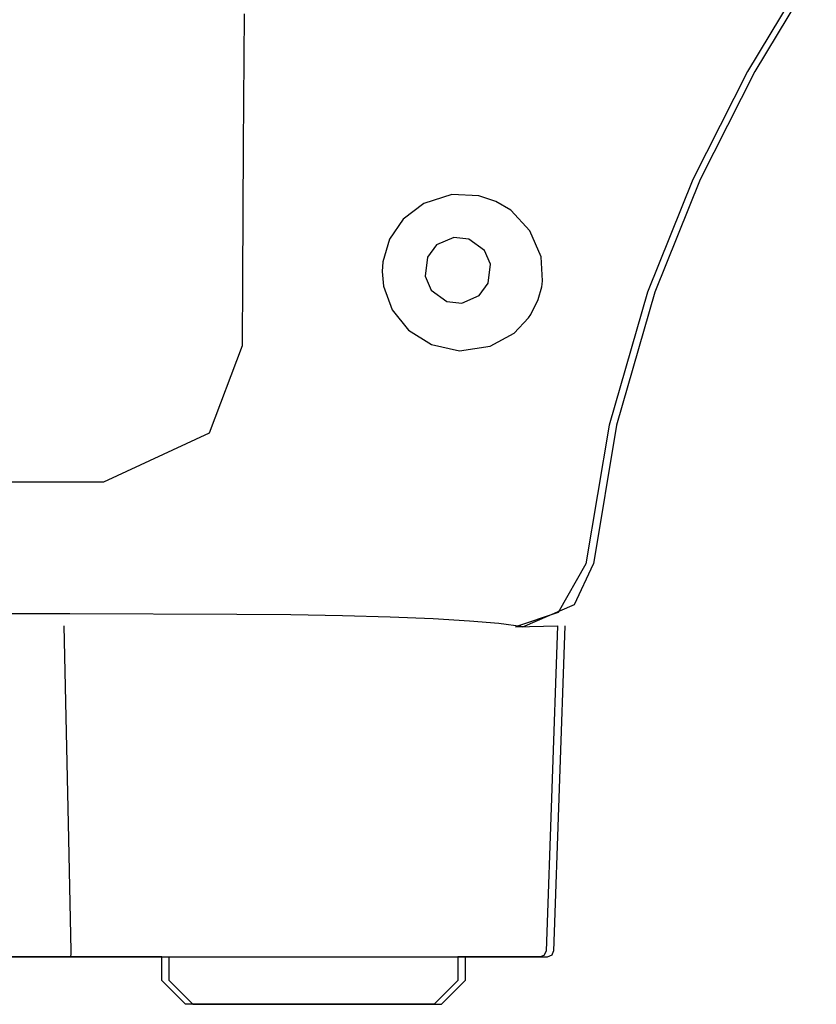
# Model space of a CAD drawing. Units: inches. Extents: x 1.9 to 6.67, y 4.27 to 10.89.
# Drawn here: x 5.68 to 5.84, y 4.8 to 5 of the extents above; entities that cross this region are included whole.
import ezdxf

# ---------------------------------------------------------------- set-up
doc = ezdxf.new("R2010")
doc.units = ezdxf.units.IN
doc.header["$MEASUREMENT"] = 0

msp = doc.modelspace()

# ---------------------------------------------------------------- linework, layer by layer
at = {"color": 7, "linetype": 'Continuous'}
for p, q in [((5.83477, 5.01051), (5.82253, 4.99017)), ((5.83624, 5.01051), (5.82399, 4.99017)), ((5.7219, 4.9753), (5.72212, 5.00164)), ((5.82253, 4.99017), (5.81157, 4.96856)), ((5.82399, 4.99017), (5.81305, 4.96856)), ((5.72175, 4.94877), (5.7219, 4.9753)), ((5.81157, 4.96856), (5.80252, 4.94609)), ((5.81305, 4.96856), (5.80399, 4.94609)), ((5.76346, 4.96555), (5.75788, 4.9638)), ((5.76888, 4.96531), (5.76346, 4.96555)), ((5.77226, 4.96418), (5.76888, 4.96531)), ((5.75788, 4.9638), (5.75373, 4.96063)), ((5.77523, 4.96243), (5.77226, 4.96418)), ((5.77908, 4.95835), (5.77523, 4.96243)), ((5.75373, 4.96063), (5.75103, 4.95665)), ((5.75103, 4.95665), (5.74971, 4.95211)), ((5.78128, 4.95314), (5.77908, 4.95835)), ((5.78158, 4.94835), (5.78128, 4.95314)), ((5.74971, 4.95211), (5.74957, 4.95021)), ((5.72168, 4.93544), (5.72175, 4.94877)), ((5.74957, 4.95021), (5.74984, 4.94727)), ((5.74984, 4.94727), (5.75158, 4.94255)), ((5.78142, 4.94716), (5.7815, 4.94766)), ((5.7815, 4.94766), (5.78158, 4.94835)), ((5.80252, 4.94609), (5.79487, 4.9195)), ((5.80399, 4.94609), (5.79634, 4.9195)), ((5.75158, 4.94255), (5.75483, 4.93851)), ((5.7759, 4.93788), (5.77877, 4.94092)), ((5.77877, 4.94092), (5.77923, 4.9416)), ((5.75483, 4.93851), (5.75942, 4.93563)), ((5.77115, 4.93527), (5.7759, 4.93788)), ((5.75942, 4.93563), (5.765, 4.93438)), ((5.765, 4.93438), (5.77115, 4.93527)), ((5.79487, 4.9195), (5.79026, 4.89184)), ((5.79634, 4.9195), (5.79174, 4.89184)), ((5.63819, 4.90811), (5.69399, 4.90823)), ((5.68722, 4.88185), (5.6538, 4.88188)), ((5.72056, 4.88174), (5.68722, 4.88185)), ((5.73133, 4.88165), (5.72056, 4.88174)), ((5.74164, 4.88146), (5.73133, 4.88165)), ((5.7512, 4.88119), (5.74164, 4.88146)), ((5.75973, 4.88082), (5.7512, 4.88119)), ((5.76703, 4.8804), (5.75973, 4.88082)), ((5.77286, 4.87991), (5.76703, 4.8804)), ((5.77769, 4.87926), (5.77286, 4.87991)), ((5.68702, 4.83693), (5.68612, 4.87947)), ((5.77622, 4.87926), (5.7846, 4.87947)), ((5.7846, 4.87947), (5.78231, 4.81447)), ((5.78607, 4.87947), (5.78376, 4.81447)), ((5.78607, 4.87947), (5.78376, 4.81447)), ((5.78607, 4.87947), (5.78376, 4.81447)), ((5.78607, 4.87947), (5.78376, 4.81447)), ((5.78607, 4.87947), (5.78376, 4.81447)), ((5.78607, 4.87947), (5.78376, 4.81447)), ((5.78607, 4.87947), (5.78376, 4.81447)), ((5.78607, 4.87947), (5.78376, 4.81447)), ((5.78607, 4.87947), (5.78376, 4.81447)), ((5.78607, 4.87947), (5.78376, 4.81447)), ((5.78607, 4.87947), (5.78376, 4.81447)), ((5.78607, 4.87947), (5.78376, 4.81447)), ((5.78607, 4.87947), (5.78376, 4.81447)), ((5.78607, 4.87947), (5.78376, 4.81447)), ((5.78607, 4.87947), (5.78376, 4.81447)), ((5.78607, 4.87947), (5.78376, 4.81447)), ((5.78607, 4.87947), (5.78376, 4.81447)), ((5.78607, 4.87947), (5.78376, 4.81447)), ((5.78607, 4.87947), (5.78376, 4.81447)), ((5.78607, 4.87947), (5.78376, 4.81447)), ((5.78607, 4.87947), (5.78376, 4.81447)), ((5.68749, 4.81447), (5.68702, 4.83693)), ((5.70561, 4.81333), (5.33581, 4.81333)), ((5.65153, 4.81333), (5.67793, 4.81333)), ((5.65153, 4.81333), (5.67793, 4.81333)), ((5.65153, 4.81333), (5.67793, 4.81333)), ((5.65153, 4.81333), (5.67793, 4.81333)), ((5.65153, 4.81333), (5.67793, 4.81333)), ((5.65153, 4.81333), (5.67793, 4.81333)), ((5.65153, 4.81333), (5.67793, 4.81333)), ((5.65153, 4.81333), (5.67793, 4.81333)), ((5.65153, 4.81333), (5.67793, 4.81333)), ((5.65153, 4.81333), (5.67793, 4.81333)), ((5.65153, 4.81333), (5.67793, 4.81333)), ((5.65153, 4.81333), (5.67793, 4.81333)), ((5.65153, 4.81333), (5.67793, 4.81333)), ((5.65153, 4.81333), (5.67793, 4.81333)), ((5.65153, 4.81333), (5.67793, 4.81333)), ((5.65153, 4.81333), (5.67793, 4.81333)), ((5.65153, 4.81333), (5.67793, 4.81333)), ((5.65153, 4.81333), (5.67793, 4.81333)), ((5.65153, 4.81333), (5.67793, 4.81333)), ((5.65153, 4.81333), (5.67793, 4.81333)), ((5.65153, 4.81333), (5.67793, 4.81333)), ((5.67793, 4.81333), (5.68745, 4.81333)), ((5.67793, 4.81333), (5.68745, 4.81333)), ((5.67793, 4.81333), (5.68745, 4.81333)), ((5.67793, 4.81333), (5.68745, 4.81333)), ((5.67793, 4.81333), (5.68745, 4.81333)), ((5.67793, 4.81333), (5.68745, 4.81333)), ((5.67793, 4.81333), (5.68745, 4.81333)), ((5.67793, 4.81333), (5.68745, 4.81333)), ((5.67793, 4.81333), (5.68745, 4.81333)), ((5.67793, 4.81333), (5.68745, 4.81333)), ((5.67793, 4.81333), (5.68745, 4.81333)), ((5.67793, 4.81333), (5.68745, 4.81333)), ((5.67793, 4.81333), (5.68745, 4.81333)), ((5.67793, 4.81333), (5.68745, 4.81333)), ((5.67793, 4.81333), (5.68745, 4.81333)), ((5.67793, 4.81333), (5.68745, 4.81333)), ((5.67793, 4.81333), (5.68745, 4.81333)), ((5.67793, 4.81333), (5.68745, 4.81333)), ((5.67793, 4.81333), (5.68745, 4.81333)), ((5.67793, 4.81333), (5.68745, 4.81333)), ((5.67793, 4.81333), (5.68745, 4.81333)), ((5.68745, 4.81333), (5.73515, 4.81333)), ((5.68745, 4.81333), (5.73515, 4.81333)), ((5.68745, 4.81333), (5.73515, 4.81333)), ((5.68745, 4.81333), (5.73515, 4.81333)), ((5.68745, 4.81333), (5.73515, 4.81333)), ((5.68745, 4.81333), (5.73515, 4.81333)), ((5.68745, 4.81333), (5.73515, 4.81333)), ((5.68745, 4.81333), (5.73515, 4.81333)), ((5.68745, 4.81333), (5.73515, 4.81333)), ((5.68745, 4.81333), (5.73515, 4.81333)), ((5.68745, 4.81333), (5.73515, 4.81333)), ((5.68745, 4.81333), (5.73515, 4.81333)), ((5.68745, 4.81333), (5.73515, 4.81333)), ((5.68745, 4.81333), (5.73515, 4.81333)), ((5.68745, 4.81333), (5.73515, 4.81333)), ((5.68745, 4.81333), (5.73515, 4.81333)), ((5.68745, 4.81333), (5.73515, 4.81333)), ((5.68745, 4.81333), (5.73515, 4.81333)), ((5.68745, 4.81333), (5.73515, 4.81333)), ((5.68745, 4.81333), (5.73515, 4.81333)), ((5.68745, 4.81333), (5.73515, 4.81333)), ((5.70561, 4.8086), (5.70561, 4.81333)), ((5.70708, 4.8086), (5.70708, 4.81333)), ((5.70708, 4.8086), (5.70708, 4.81333)), ((5.70708, 4.8086), (5.70708, 4.81333)), ((5.70708, 4.8086), (5.70708, 4.81333)), ((5.70708, 4.8086), (5.70708, 4.81333)), ((5.70708, 4.8086), (5.70708, 4.81333)), ((5.70708, 4.8086), (5.70708, 4.81333)), ((5.70708, 4.8086), (5.70708, 4.81333)), ((5.70708, 4.8086), (5.70708, 4.81333)), ((5.70708, 4.8086), (5.70708, 4.81333)), ((5.70708, 4.8086), (5.70708, 4.81333)), ((5.70708, 4.8086), (5.70708, 4.81333)), ((5.70708, 4.8086), (5.70708, 4.81333)), ((5.70708, 4.8086), (5.70708, 4.81333)), ((5.70708, 4.8086), (5.70708, 4.81333)), ((5.70708, 4.8086), (5.70708, 4.81333)), ((5.70708, 4.8086), (5.70708, 4.81333)), ((5.70708, 4.8086), (5.70708, 4.81333)), ((5.70708, 4.8086), (5.70708, 4.81333)), ((5.70708, 4.8086), (5.70708, 4.81333)), ((5.70708, 4.8086), (5.70708, 4.81333)), ((5.73515, 4.81333), (5.77624, 4.81333)), ((5.73515, 4.81333), (5.77624, 4.81333)), ((5.73515, 4.81333), (5.77624, 4.81333)), ((5.73515, 4.81333), (5.77624, 4.81333)), ((5.73515, 4.81333), (5.77624, 4.81333)), ((5.73515, 4.81333), (5.77624, 4.81333)), ((5.73515, 4.81333), (5.77624, 4.81333)), ((5.73515, 4.81333), (5.77624, 4.81333)), ((5.73515, 4.81333), (5.77624, 4.81333)), ((5.73515, 4.81333), (5.77624, 4.81333)), ((5.73515, 4.81333), (5.77624, 4.81333)), ((5.73515, 4.81333), (5.77624, 4.81333)), ((5.73515, 4.81333), (5.77624, 4.81333)), ((5.73515, 4.81333), (5.77624, 4.81333)), ((5.73515, 4.81333), (5.77624, 4.81333)), ((5.73515, 4.81333), (5.77624, 4.81333)), ((5.73515, 4.81333), (5.77624, 4.81333)), ((5.73515, 4.81333), (5.77624, 4.81333)), ((5.73515, 4.81333), (5.77624, 4.81333)), ((5.73515, 4.81333), (5.77624, 4.81333)), ((5.73515, 4.81333), (5.77624, 4.81333)), ((5.78113, 4.81333), (5.76467, 4.81333)), ((5.76467, 4.81333), (5.76467, 4.8086)), ((5.76613, 4.81333), (5.76613, 4.8086)), ((5.76613, 4.81333), (5.76613, 4.8086)), ((5.76613, 4.81333), (5.76613, 4.8086)), ((5.76613, 4.81333), (5.76613, 4.8086)), ((5.76613, 4.81333), (5.76613, 4.8086)), ((5.76613, 4.81333), (5.76613, 4.8086)), ((5.76613, 4.81333), (5.76613, 4.8086)), ((5.76613, 4.81333), (5.76613, 4.8086)), ((5.76613, 4.81333), (5.76613, 4.8086)), ((5.76613, 4.81333), (5.76613, 4.8086)), ((5.76613, 4.81333), (5.76613, 4.8086)), ((5.76613, 4.81333), (5.76613, 4.8086)), ((5.76613, 4.81333), (5.76613, 4.8086)), ((5.76613, 4.81333), (5.76613, 4.8086)), ((5.76613, 4.81333), (5.76613, 4.8086)), ((5.76613, 4.81333), (5.76613, 4.8086)), ((5.76613, 4.81333), (5.76613, 4.8086)), ((5.76613, 4.81333), (5.76613, 4.8086)), ((5.76613, 4.81333), (5.76613, 4.8086)), ((5.76613, 4.81333), (5.76613, 4.8086)), ((5.76613, 4.81333), (5.76613, 4.8086)), ((5.77624, 4.81333), (5.7826, 4.81333)), ((5.77624, 4.81333), (5.7826, 4.81333)), ((5.77624, 4.81333), (5.7826, 4.81333)), ((5.77624, 4.81333), (5.7826, 4.81333)), ((5.77624, 4.81333), (5.7826, 4.81333)), ((5.77624, 4.81333), (5.7826, 4.81333)), ((5.77624, 4.81333), (5.7826, 4.81333)), ((5.77624, 4.81333), (5.7826, 4.81333)), ((5.77624, 4.81333), (5.7826, 4.81333)), ((5.77624, 4.81333), (5.7826, 4.81333)), ((5.77624, 4.81333), (5.7826, 4.81333)), ((5.77624, 4.81333), (5.7826, 4.81333)), ((5.77624, 4.81333), (5.7826, 4.81333)), ((5.77624, 4.81333), (5.7826, 4.81333)), ((5.77624, 4.81333), (5.7826, 4.81333)), ((5.77624, 4.81333), (5.7826, 4.81333)), ((5.77624, 4.81333), (5.7826, 4.81333)), ((5.77624, 4.81333), (5.7826, 4.81333)), ((5.77624, 4.81333), (5.7826, 4.81333)), ((5.77624, 4.81333), (5.7826, 4.81333)), ((5.77624, 4.81333), (5.7826, 4.81333)), ((5.77817, 4.81333), (5.77995, 4.81333)), ((5.77817, 4.81333), (5.77995, 4.81333)), ((5.77817, 4.81333), (5.77995, 4.81333)), ((5.77817, 4.81333), (5.77995, 4.81333)), ((5.77817, 4.81333), (5.77995, 4.81333)), ((5.77817, 4.81333), (5.77995, 4.81333)), ((5.77817, 4.81333), (5.77995, 4.81333)), ((5.77817, 4.81333), (5.77995, 4.81333)), ((5.77817, 4.81333), (5.77995, 4.81333)), ((5.77817, 4.81333), (5.77995, 4.81333)), ((5.77817, 4.81333), (5.77995, 4.81333)), ((5.77817, 4.81333), (5.77995, 4.81333)), ((5.77817, 4.81333), (5.77995, 4.81333)), ((5.77817, 4.81333), (5.77995, 4.81333)), ((5.77817, 4.81333), (5.77995, 4.81333)), ((5.77817, 4.81333), (5.77995, 4.81333)), ((5.77817, 4.81333), (5.77995, 4.81333)), ((5.77817, 4.81333), (5.77995, 4.81333)), ((5.77817, 4.81333), (5.77995, 4.81333)), ((5.77817, 4.81333), (5.77995, 4.81333)), ((5.77817, 4.81333), (5.77995, 4.81333)), ((5.71033, 4.80388), (5.70561, 4.8086)), ((5.7118, 4.80388), (5.70708, 4.8086)), ((5.7118, 4.80388), (5.70708, 4.8086)), ((5.7118, 4.80388), (5.70708, 4.8086)), ((5.7118, 4.80388), (5.70708, 4.8086)), ((5.7118, 4.80388), (5.70708, 4.8086)), ((5.7118, 4.80388), (5.70708, 4.8086)), ((5.7118, 4.80388), (5.70708, 4.8086)), ((5.7118, 4.80388), (5.70708, 4.8086)), ((5.7118, 4.80388), (5.70708, 4.8086)), ((5.7118, 4.80388), (5.70708, 4.8086)), ((5.7118, 4.80388), (5.70708, 4.8086)), ((5.7118, 4.80388), (5.70708, 4.8086)), ((5.7118, 4.80388), (5.70708, 4.8086)), ((5.7118, 4.80388), (5.70708, 4.8086)), ((5.7118, 4.80388), (5.70708, 4.8086)), ((5.7118, 4.80388), (5.70708, 4.8086)), ((5.7118, 4.80388), (5.70708, 4.8086)), ((5.7118, 4.80388), (5.70708, 4.8086)), ((5.7118, 4.80388), (5.70708, 4.8086)), ((5.7118, 4.80388), (5.70708, 4.8086)), ((5.7118, 4.80388), (5.70708, 4.8086)), ((5.76467, 4.8086), (5.75993, 4.80388)), ((5.76613, 4.8086), (5.76141, 4.80388)), ((5.76613, 4.8086), (5.76141, 4.80388)), ((5.76613, 4.8086), (5.76141, 4.80388)), ((5.76613, 4.8086), (5.76141, 4.80388)), ((5.76613, 4.8086), (5.76141, 4.80388)), ((5.76613, 4.8086), (5.76141, 4.80388)), ((5.76613, 4.8086), (5.76141, 4.80388)), ((5.76613, 4.8086), (5.76141, 4.80388)), ((5.76613, 4.8086), (5.76141, 4.80388)), ((5.76613, 4.8086), (5.76141, 4.80388)), ((5.76613, 4.8086), (5.76141, 4.80388)), ((5.76613, 4.8086), (5.76141, 4.80388)), ((5.76613, 4.8086), (5.76141, 4.80388)), ((5.76613, 4.8086), (5.76141, 4.80388)), ((5.76613, 4.8086), (5.76141, 4.80388)), ((5.76613, 4.8086), (5.76141, 4.80388)), ((5.76613, 4.8086), (5.76141, 4.80388)), ((5.76613, 4.8086), (5.76141, 4.80388)), ((5.76613, 4.8086), (5.76141, 4.80388)), ((5.76613, 4.8086), (5.76141, 4.80388)), ((5.76613, 4.8086), (5.76141, 4.80388)), ((5.75993, 4.80388), (5.71033, 4.80388)), ((5.7118, 4.80388), (5.76141, 4.80388)), ((5.7118, 4.80388), (5.76141, 4.80388)), ((5.7118, 4.80388), (5.76141, 4.80388)), ((5.7118, 4.80388), (5.76141, 4.80388)), ((5.7118, 4.80388), (5.76141, 4.80388)), ((5.7118, 4.80388), (5.76141, 4.80388)), ((5.7118, 4.80388), (5.76141, 4.80388)), ((5.7118, 4.80388), (5.76141, 4.80388)), ((5.7118, 4.80388), (5.76141, 4.80388)), ((5.7118, 4.80388), (5.76141, 4.80388)), ((5.7118, 4.80388), (5.76141, 4.80388)), ((5.7118, 4.80388), (5.76141, 4.80388)), ((5.7118, 4.80388), (5.76141, 4.80388)), ((5.7118, 4.80388), (5.76141, 4.80388)), ((5.7118, 4.80388), (5.76141, 4.80388)), ((5.7118, 4.80388), (5.76141, 4.80388)), ((5.7118, 4.80388), (5.76141, 4.80388)), ((5.7118, 4.80388), (5.76141, 4.80388)), ((5.7118, 4.80388), (5.76141, 4.80388)), ((5.7118, 4.80388), (5.76141, 4.80388)), ((5.7118, 4.80388), (5.76141, 4.80388))]:
    msp.add_line(p, q, dxfattribs=at)
at = {"color": 7, "linetype": 'Continuous', "flags": 128}
for points in [[(5.76388, 4.95702), (5.76039, 4.9555), (5.75859, 4.95306)], [(5.76997, 4.95443), (5.76689, 4.95669), (5.76388, 4.95702)], [(5.75859, 4.95306), (5.75817, 4.94926), (5.75938, 4.9465)], [(5.77075, 4.94785), (5.77118, 4.95165), (5.76997, 4.95443)], [(5.76546, 4.94389), (5.76896, 4.94542), (5.77076, 4.94785)], [(5.77923, 4.9416), (5.78071, 4.94461), (5.78142, 4.94716)], [(5.75937, 4.9465), (5.76246, 4.94422), (5.76547, 4.94389)], [(5.69398, 4.90823), (5.71512, 4.91802), (5.72168, 4.93544)], [(5.79026, 4.89184), (5.78471, 4.8821), (5.77622, 4.87926)], [(5.77768, 4.87926), (5.78798, 4.88372), (5.79174, 4.89184)], [(5.68745, 4.81333), (5.68749, 4.81397), (5.68749, 4.81447)], [(5.78231, 4.81447), (5.78187, 4.81359), (5.78113, 4.81333)], [(5.78259, 4.81333), (5.7835, 4.81374), (5.78378, 4.81447)], [(5.78259, 4.81333), (5.78349, 4.81374), (5.78378, 4.81447)]]:
    msp.add_lwpolyline(points, dxfattribs=at)

doc.saveas('drawing.dxf')
